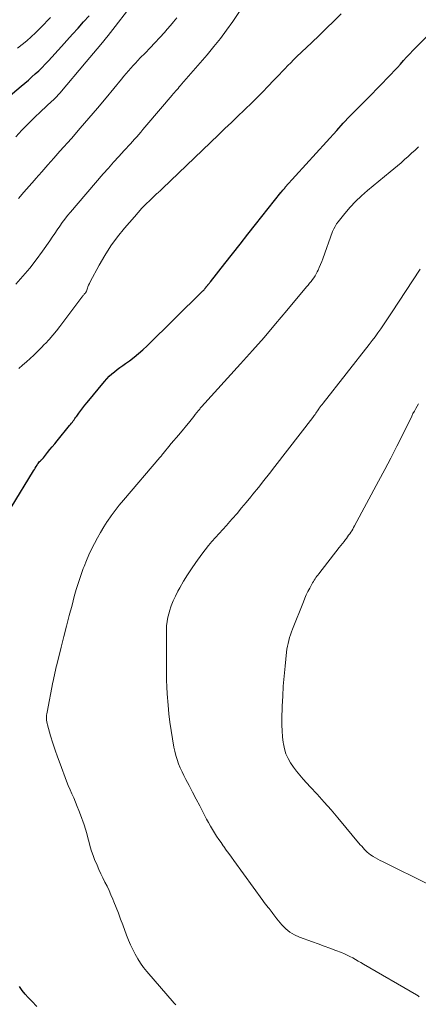
# Model space of a CAD drawing. Units: feet. Extents: x 2055000 to 2060017, y 564994 to 567853.
# Drawn here: x 2055120 to 2055194, y 565881 to 566064 of the extents above; entities that cross this region are included whole.
import ezdxf

# ---------------------------------------------------------------- set-up
doc = ezdxf.new("R2010")
doc.units = ezdxf.units.FT
doc.header["$LTSCALE"] = 100
doc.header["$MEASUREMENT"] = 0
doc.layers.add('CONTOUR INDEX', color=32, linetype='Continuous', lineweight=25)
doc.layers.add('CONTOUR INTERMEDIATE', color=40, linetype='Continuous', lineweight=15)

msp = doc.modelspace()

# ---------------------------------------------------------------- linework, layer by layer
at = {"layer": 'CONTOUR INDEX', "flags": 128}
for points, elevation in [([(2055112.22, 566044.57), (2055120.27, 566051.35), (2055120.93, 566051.9), (2055121.58, 566052.46), (2055122.23, 566053.03), (2055122.87, 566053.6), (2055123.5, 566054.18), (2055124.12, 566054.78), (2055124.72, 566055.39), (2055125.31, 566056.02), (2055127.72, 566058.66), (2055128.74, 566059.79), (2055129.77, 566060.93), (2055130.78, 566062.07), (2055131.8, 566063.21), (2055132.82, 566064.34)], 880), ([(2055118.41, 565973.31), (2055122.54, 565980.07), (2055122.7, 565980.34), (2055122.86, 565980.6), (2055123.03, 565980.87), (2055123.19, 565981.13), (2055123.3, 565981.32), (2055123.41, 565981.48), (2055123.53, 565981.64), (2055123.66, 565981.79), (2055123.8, 565981.93), (2055123.99, 565982.12), (2055124.04, 565982.16), (2055124.09, 565982.21), (2055124.14, 565982.25), (2055124.18, 565982.3), (2055124.23, 565982.34), (2055124.27, 565982.39), (2055124.32, 565982.44), (2055124.36, 565982.49), (2055125.15, 565983.48), (2055125.58, 565984.02), (2055126.02, 565984.56), (2055126.46, 565985.1), (2055126.9, 565985.64), (2055129.22, 565988.47), (2055129.39, 565988.69), (2055129.56, 565988.9), (2055129.73, 565989.12), (2055129.89, 565989.34), (2055130.06, 565989.56), (2055130.22, 565989.79), (2055130.38, 565990.01), (2055130.54, 565990.23), (2055130.94, 565990.79), (2055131.31, 565991.28), (2055131.68, 565991.77), (2055132.06, 565992.26), (2055132.45, 565992.73), (2055135.72, 565996.66), (2055136.14, 565997.14), (2055136.58, 565997.6), (2055137.05, 565998.03), (2055137.54, 565998.44), (2055138.04, 565998.84), (2055138.55, 565999.23), (2055139.07, 565999.61), (2055139.59, 565999.98), (2055140.3, 566000.48), (2055141.16, 566001.12), (2055142, 566001.79), (2055142.81, 566002.49), (2055143.59, 566003.23), (2055153.82, 566013.3), (2055153.93, 566013.41), (2055154.03, 566013.51), (2055154.13, 566013.62), (2055154.22, 566013.74), (2055154.33, 566013.86), (2055154.37, 566013.91), (2055154.41, 566013.97), (2055154.45, 566014.02), (2055154.48, 566014.07), (2055154.52, 566014.13), (2055154.56, 566014.18), (2055154.6, 566014.23), (2055154.65, 566014.28), (2055154.66, 566014.3), (2055154.72, 566014.36), (2055154.77, 566014.42), (2055154.82, 566014.48), (2055154.87, 566014.54), (2055154.95, 566014.63), (2055155.04, 566014.74), (2055155.13, 566014.84), (2055155.22, 566014.95), (2055155.31, 566015.06), (2055157.98, 566018.46), (2055159.41, 566020.27), (2055160.84, 566022.08), (2055162.26, 566023.89), (2055163.69, 566025.7), (2055168.39, 566031.64), (2055168.4, 566031.65), (2055168.41, 566031.67), (2055168.43, 566031.69), (2055168.44, 566031.7), (2055168.49, 566031.76), (2055168.5, 566031.78), (2055168.52, 566031.8), (2055168.53, 566031.81), (2055168.54, 566031.83), (2055168.74, 566032.06), (2055168.86, 566032.2), (2055168.97, 566032.33), (2055169.09, 566032.46), (2055169.2, 566032.59), (2055178.73, 566043.14), (2055179.94, 566044.46), (2055181.16, 566045.75), (2055182.4, 566047.03), (2055183.66, 566048.29), (2055184.24, 566048.87), (2055185.21, 566049.83), (2055186.18, 566050.81), (2055187.13, 566051.79), (2055188.08, 566052.79), (2055188.79, 566053.54), (2055189.37, 566054.16), (2055189.96, 566054.79), (2055190.53, 566055.42), (2055191.11, 566056.06), (2055191.68, 566056.69), (2055192.27, 566057.32), (2055192.86, 566057.94), (2055193.46, 566058.55), (2055195.72, 566060.8)], 900), ([(2055123.15, 565880.91), (2055122.22, 565881.89), (2055121.57, 565882.56), (2055120.98, 565883.2), (2055120.43, 565883.88), (2055119.93, 565884.59)], 900)]:
    msp.add_lwpolyline(points, dxfattribs=dict(at, elevation=elevation))
at = {"layer": 'CONTOUR INTERMEDIATE', "flags": 128}
for points, elevation in [([(2055119.23, 566014.66), (2055120.56, 566016.13), (2055121.84, 566017.63), (2055123.05, 566019.19), (2055124.21, 566020.78), (2055125.54, 566022.67), (2055126, 566023.35), (2055126.47, 566024.03), (2055126.93, 566024.71), (2055127.39, 566025.39), (2055127.85, 566026.06), (2055128.34, 566026.72), (2055128.85, 566027.37), (2055129.37, 566028), (2055135.47, 566035.06), (2055136.42, 566036.15), (2055137.38, 566037.24), (2055138.35, 566038.32), (2055139.33, 566039.39), (2055140.51, 566040.67), (2055140.9, 566041.1), (2055141.28, 566041.52), (2055141.66, 566041.96), (2055142.04, 566042.39), (2055142.42, 566042.83), (2055142.79, 566043.27), (2055143.17, 566043.71), (2055143.54, 566044.15), (2055148.2, 566049.66), (2055148.42, 566049.91), (2055148.64, 566050.17), (2055148.86, 566050.42), (2055149.09, 566050.67), (2055149.32, 566050.92), (2055149.54, 566051.17), (2055149.76, 566051.42), (2055149.99, 566051.68), (2055154.71, 566057.14), (2055155.96, 566058.64), (2055157.17, 566060.16), (2055158.33, 566061.72), (2055159.46, 566063.31), (2055160.98, 566065.54)], 892), ([(2055119.24, 566041.96), (2055120.37, 566043.17), (2055121.53, 566044.35), (2055122.71, 566045.51), (2055123.91, 566046.65), (2055125.96, 566048.55), (2055126.15, 566048.73), (2055126.34, 566048.91), (2055126.52, 566049.09), (2055126.71, 566049.27), (2055126.89, 566049.45), (2055127.07, 566049.64), (2055127.24, 566049.83), (2055127.41, 566050.02), (2055132.3, 566055.8), (2055133.67, 566057.43), (2055135.02, 566059.07), (2055136.35, 566060.73), (2055137.68, 566062.39), (2055139.98, 566065.31)], 884), ([(2055119.8, 565999.06), (2055120.52, 565999.66), (2055121.23, 566000.27), (2055121.93, 566000.9), (2055122.61, 566001.54), (2055123.29, 566002.19), (2055123.95, 566002.86), (2055124.6, 566003.53), (2055124.74, 566003.67), (2055125.44, 566004.44), (2055126.12, 566005.22), (2055126.77, 566006.02), (2055127.41, 566006.84), (2055131.7, 566012.47), (2055131.78, 566012.58), (2055131.86, 566012.69), (2055131.95, 566012.79), (2055132.04, 566012.9), (2055132.14, 566013.02), (2055132.17, 566013.06), (2055132.21, 566013.11), (2055132.23, 566013.15), (2055132.26, 566013.19), (2055132.28, 566013.24), (2055132.31, 566013.29), (2055132.33, 566013.33), (2055132.34, 566013.38), (2055132.52, 566013.89), (2055132.63, 566014.19), (2055132.75, 566014.48), (2055132.89, 566014.77), (2055133.03, 566015.06), (2055134.71, 566018.18), (2055135.76, 566019.98), (2055136.88, 566021.74), (2055138.11, 566023.42), (2055139.42, 566025.05), (2055141.22, 566027.15), (2055141.92, 566027.94), (2055142.63, 566028.72), (2055143.37, 566029.47), (2055144.13, 566030.21), (2055145.41, 566031.43), (2055145.54, 566031.54), (2055145.67, 566031.66), (2055145.79, 566031.78), (2055145.92, 566031.9), (2055146.04, 566032.01), (2055146.17, 566032.13), (2055146.29, 566032.25), (2055146.42, 566032.37), (2055156.82, 566042.32), (2055158.01, 566043.46), (2055159.2, 566044.6), (2055160.39, 566045.74), (2055161.58, 566046.88), (2055161.81, 566047.11), (2055162.88, 566048.14), (2055163.93, 566049.19), (2055164.98, 566050.24), (2055166.01, 566051.31), (2055167.01, 566052.35), (2055167.54, 566052.9), (2055168.07, 566053.45), (2055168.6, 566054.01), (2055169.13, 566054.56), (2055169.66, 566055.12), (2055170.2, 566055.66), (2055170.74, 566056.2), (2055171.29, 566056.73), (2055174.09, 566059.4), (2055175.46, 566060.72), (2055176.84, 566062.04), (2055178.21, 566063.37), (2055179.57, 566064.7)], 896), ([(2055119.55, 566058.34), (2055120.44, 566059.01), (2055121.3, 566059.71), (2055122.13, 566060.45), (2055122.93, 566061.21), (2055123.3, 566061.58), (2055123.9, 566062.18), (2055124.5, 566062.79), (2055125.09, 566063.41), (2055125.68, 566064.03)], 876), ([(2055119.76, 566030.55), (2055120.73, 566031.69), (2055121.71, 566032.82), (2055122.69, 566033.94), (2055122.95, 566034.23), (2055124.07, 566035.49), (2055125.19, 566036.75), (2055126.31, 566038.01), (2055127.44, 566039.28), (2055129.56, 566041.66), (2055131.2, 566043.52), (2055132.81, 566045.39), (2055134.41, 566047.27), (2055135.99, 566049.17), (2055138.86, 566052.64), (2055139.28, 566053.15), (2055139.7, 566053.64), (2055140.12, 566054.14), (2055140.55, 566054.63), (2055140.98, 566055.12), (2055141.42, 566055.6), (2055141.87, 566056.07), (2055142.32, 566056.54), (2055143.24, 566057.46), (2055144.14, 566058.4), (2055145.04, 566059.34), (2055145.92, 566060.31), (2055146.78, 566061.28), (2055147.29, 566061.85), (2055147.9, 566062.55), (2055148.5, 566063.26), (2055149.1, 566063.97)], 888), ([(2055148.92, 565881.19), (2055148.62, 565881.52), (2055143.55, 565887.4), (2055142.94, 565888.15), (2055142.37, 565888.93), (2055141.85, 565889.74), (2055141.36, 565890.57), (2055140.92, 565891.43), (2055140.51, 565892.31), (2055140.13, 565893.2), (2055139.77, 565894.1), (2055139.06, 565896.03), (2055138.66, 565897.09), (2055138.26, 565898.16), (2055137.84, 565899.22), (2055137.43, 565900.28), (2055137.23, 565900.78), (2055136.89, 565901.58), (2055136.54, 565902.38), (2055136.17, 565903.16), (2055135.78, 565903.93), (2055135.38, 565904.71), (2055135, 565905.49), (2055134.64, 565906.28), (2055134.3, 565907.07), (2055133.86, 565908.1), (2055133.56, 565908.88), (2055133.28, 565909.67), (2055133.04, 565910.47), (2055132.83, 565911.29), (2055132.63, 565912.1), (2055132.41, 565912.91), (2055132.17, 565913.71), (2055131.9, 565914.51), (2055131.24, 565916.38), (2055130.95, 565917.18), (2055130.65, 565917.96), (2055130.32, 565918.74), (2055129.98, 565919.51), (2055129.63, 565920.28), (2055129.3, 565921.05), (2055128.98, 565921.83), (2055128.67, 565922.62), (2055127.45, 565925.81), (2055126.98, 565927.1), (2055126.52, 565928.38), (2055126.1, 565929.69), (2055125.71, 565930.99), (2055125.11, 565933.04), (2055125.04, 565933.33), (2055124.98, 565933.62), (2055124.95, 565933.92), (2055124.94, 565934.22), (2055124.94, 565934.52), (2055124.96, 565934.82), (2055125, 565935.11), (2055125.04, 565935.41), (2055126.13, 565940.95), (2055126.21, 565941.38), (2055126.3, 565941.81), (2055126.4, 565942.25), (2055126.49, 565942.68), (2055126.59, 565943.11), (2055126.69, 565943.55), (2055126.79, 565943.98), (2055126.9, 565944.41), (2055127.66, 565947.45), (2055128.15, 565949.4), (2055128.65, 565951.35), (2055129.16, 565953.3), (2055129.67, 565955.24), (2055130.08, 565956.79), (2055130.46, 565958.11), (2055130.86, 565959.42), (2055131.3, 565960.72), (2055131.76, 565962), (2055131.9, 565962.37), (2055132.34, 565963.46), (2055132.8, 565964.54), (2055133.3, 565965.6), (2055133.82, 565966.65), (2055134.38, 565967.68), (2055134.96, 565968.7), (2055135.57, 565969.7), (2055136.2, 565970.69), (2055136.26, 565970.78), (2055136.95, 565971.78), (2055137.66, 565972.77), (2055138.42, 565973.74), (2055139.2, 565974.68), (2055145.92, 565982.53), (2055146.02, 565982.65), (2055146.12, 565982.77), (2055146.23, 565982.89), (2055146.33, 565983.02), (2055146.44, 565983.15), (2055146.48, 565983.21), (2055146.53, 565983.27), (2055146.57, 565983.32), (2055146.62, 565983.38), (2055146.66, 565983.44), (2055146.7, 565983.49), (2055146.75, 565983.55), (2055146.79, 565983.6), (2055147.62, 565984.59), (2055148.07, 565985.14), (2055148.53, 565985.69), (2055148.99, 565986.23), (2055149.44, 565986.78), (2055151.49, 565989.22), (2055151.75, 565989.54), (2055152.01, 565989.86), (2055152.26, 565990.18), (2055152.51, 565990.5), (2055152.8, 565990.88), (2055152.91, 565991.02), (2055153.01, 565991.15), (2055153.12, 565991.28), (2055153.23, 565991.41), (2055153.33, 565991.54), (2055153.44, 565991.67), (2055153.56, 565991.8), (2055153.67, 565991.92), (2055160.91, 565999.91), (2055163.1, 566002.35), (2055165.26, 566004.8), (2055167.39, 566007.29), (2055169.5, 566009.79), (2055173.14, 566014.16), (2055173.42, 566014.49), (2055173.69, 566014.82), (2055173.96, 566015.16), (2055174.23, 566015.5), (2055174.48, 566015.84), (2055174.72, 566016.2), (2055174.93, 566016.57), (2055175.13, 566016.95), (2055175.26, 566017.22), (2055175.5, 566017.75), (2055175.73, 566018.29), (2055175.94, 566018.83), (2055176.15, 566019.37), (2055177.97, 566024.39), (2055178.17, 566024.88), (2055178.41, 566025.35), (2055178.69, 566025.8), (2055179, 566026.23), (2055180.22, 566027.75), (2055181.2, 566028.89), (2055182.22, 566029.99), (2055183.31, 566031.02), (2055184.44, 566032.01), (2055188.63, 566035.46), (2055189.3, 566036.02), (2055189.97, 566036.58), (2055190.64, 566037.15), (2055191.3, 566037.72), (2055191.96, 566038.3), (2055192.61, 566038.89), (2055193.27, 566039.47), (2055193.91, 566040.06)], 904), ([(2055194.02, 565882.71), (2055193.79, 565882.89), (2055193.54, 565883.04), (2055183.69, 565888.75), (2055183.19, 565889.04), (2055182.69, 565889.32), (2055182.19, 565889.61), (2055181.69, 565889.9), (2055181.18, 565890.17), (2055180.67, 565890.43), (2055180.14, 565890.66), (2055179.6, 565890.88), (2055178.54, 565891.28), (2055177.46, 565891.69), (2055176.38, 565892.09), (2055175.31, 565892.49), (2055174.23, 565892.88), (2055171.82, 565893.75), (2055170.9, 565894.17), (2055170.04, 565894.68), (2055169.27, 565895.31), (2055168.56, 565896.03), (2055167.61, 565897.15), (2055167.43, 565897.38), (2055167.25, 565897.61), (2055167.07, 565897.85), (2055166.9, 565898.09), (2055166.74, 565898.33), (2055166.56, 565898.57), (2055166.38, 565898.8), (2055166.2, 565899.03), (2055166.05, 565899.21), (2055165.79, 565899.52), (2055165.54, 565899.84), (2055165.29, 565900.17), (2055165.05, 565900.5), (2055159.67, 565907.91), (2055159.2, 565908.57), (2055158.73, 565909.22), (2055158.26, 565909.87), (2055157.79, 565910.52), (2055157.71, 565910.64), (2055157.29, 565911.24), (2055156.87, 565911.84), (2055156.47, 565912.45), (2055156.07, 565913.07), (2055155.69, 565913.69), (2055155.31, 565914.32), (2055154.96, 565914.96), (2055154.61, 565915.6), (2055153.98, 565916.81), (2055153.33, 565918.06), (2055152.67, 565919.31), (2055152.02, 565920.56), (2055151.37, 565921.81), (2055150.78, 565922.94), (2055150.42, 565923.66), (2055150.07, 565924.38), (2055149.74, 565925.12), (2055149.43, 565925.86), (2055149.16, 565926.62), (2055148.91, 565927.38), (2055148.71, 565928.16), (2055148.55, 565928.95), (2055148.27, 565930.45), (2055148.02, 565932), (2055147.8, 565933.56), (2055147.62, 565935.12), (2055147.48, 565936.68), (2055147.33, 565938.8), (2055147.25, 565940.07), (2055147.19, 565941.34), (2055147.17, 565942.61), (2055147.16, 565943.88), (2055147.18, 565945.18), (2055147.18, 565945.8), (2055147.18, 565946.41), (2055147.17, 565947.03), (2055147.16, 565947.65), (2055147.15, 565948.26), (2055147.15, 565948.88), (2055147.15, 565949.5), (2055147.15, 565950.11), (2055147.16, 565950.55), (2055147.2, 565951.38), (2055147.29, 565952.2), (2055147.45, 565953.01), (2055147.66, 565953.82), (2055147.75, 565954.13), (2055148.07, 565955.07), (2055148.42, 565956), (2055148.84, 565956.9), (2055149.29, 565957.78), (2055149.67, 565958.45), (2055150.36, 565959.65), (2055151.08, 565960.82), (2055151.84, 565961.97), (2055152.62, 565963.11), (2055153.75, 565964.67), (2055154.34, 565965.46), (2055154.96, 565966.25), (2055155.6, 565967.01), (2055156.26, 565967.75), (2055156.94, 565968.49), (2055157.6, 565969.23), (2055158.27, 565969.97), (2055158.93, 565970.72), (2055159.37, 565971.22), (2055160.25, 565972.22), (2055161.11, 565973.23), (2055161.97, 565974.25), (2055162.81, 565975.28), (2055163.19, 565975.75), (2055164.21, 565977.02), (2055165.23, 565978.3), (2055166.24, 565979.58), (2055167.25, 565980.87), (2055174.27, 565989.94), (2055174.42, 565990.14), (2055174.57, 565990.34), (2055174.72, 565990.55), (2055174.86, 565990.76), (2055175, 565990.97), (2055175.15, 565991.18), (2055175.29, 565991.38), (2055175.44, 565991.59), (2055175.5, 565991.67), (2055175.67, 565991.92), (2055175.85, 565992.16), (2055176.04, 565992.4), (2055176.22, 565992.64), (2055184.75, 566003.5), (2055185.3, 566004.2), (2055185.84, 566004.92), (2055186.37, 566005.64), (2055186.89, 566006.37), (2055187.41, 566007.11), (2055187.91, 566007.85), (2055188.41, 566008.6), (2055188.9, 566009.35), (2055194.18, 566017.46)], 908), ([(2055195.89, 565903.41), (2055187.21, 565907.72), (2055186.77, 565907.95), (2055186.34, 565908.18), (2055185.91, 565908.42), (2055185.49, 565908.67), (2055185.3, 565908.78), (2055184.98, 565908.99), (2055184.68, 565909.21), (2055184.39, 565909.46), (2055184.12, 565909.72), (2055183.86, 565909.99), (2055183.6, 565910.27), (2055183.35, 565910.56), (2055183.1, 565910.84), (2055178.91, 565915.86), (2055177.67, 565917.32), (2055176.41, 565918.76), (2055175.13, 565920.19), (2055173.83, 565921.6), (2055172.52, 565923), (2055171.89, 565923.72), (2055171.28, 565924.46), (2055170.71, 565925.23), (2055170.17, 565926.02), (2055169.71, 565926.85), (2055169.32, 565927.71), (2055169.05, 565928.61), (2055168.85, 565929.54), (2055168.82, 565929.78), (2055168.69, 565930.86), (2055168.6, 565931.94), (2055168.57, 565933.02), (2055168.57, 565934.1), (2055168.64, 565936.52), (2055168.72, 565938.38), (2055168.82, 565940.23), (2055168.97, 565942.08), (2055169.15, 565943.92), (2055169.43, 565946.51), (2055169.5, 565947.06), (2055169.59, 565947.6), (2055169.7, 565948.14), (2055169.83, 565948.68), (2055169.98, 565949.21), (2055170.14, 565949.74), (2055170.32, 565950.26), (2055170.51, 565950.77), (2055172.54, 565955.84), (2055172.81, 565956.49), (2055173.09, 565957.13), (2055173.4, 565957.76), (2055173.72, 565958.39), (2055174.12, 565959.12), (2055174.26, 565959.37), (2055174.4, 565959.62), (2055174.56, 565959.86), (2055174.72, 565960.1), (2055174.88, 565960.33), (2055175.05, 565960.57), (2055175.23, 565960.8), (2055175.4, 565961.02), (2055179.2, 565965.89), (2055179.49, 565966.26), (2055179.79, 565966.64), (2055180.08, 565967.01), (2055180.37, 565967.39), (2055180.52, 565967.59), (2055180.73, 565967.87), (2055180.93, 565968.15), (2055181.13, 565968.43), (2055181.32, 565968.72), (2055181.51, 565969.01), (2055181.69, 565969.31), (2055181.86, 565969.61), (2055182.03, 565969.91), (2055186.49, 565978.17), (2055187.64, 565980.31), (2055188.76, 565982.46), (2055189.86, 565984.63), (2055190.95, 565986.8), (2055192.62, 565990.2), (2055192.86, 565990.68), (2055193.11, 565991.14), (2055193.36, 565991.61), (2055193.63, 565992.06), (2055193.9, 565992.52)], 912)]:
    msp.add_lwpolyline(points, dxfattribs=dict(at, elevation=elevation))

doc.saveas('drawing.dxf')
